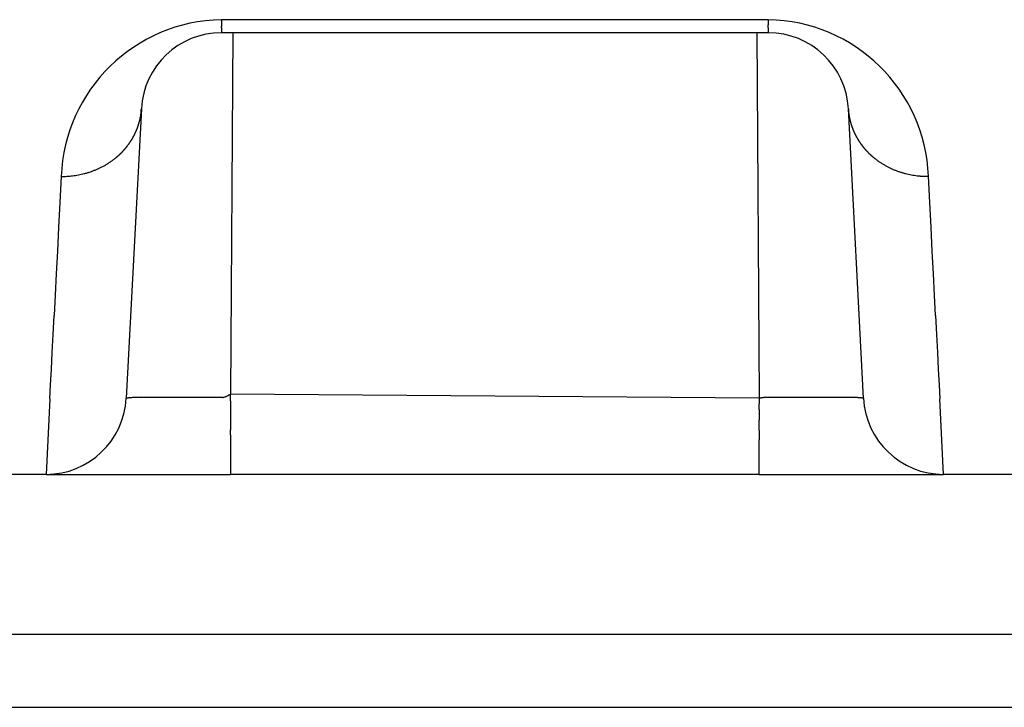
# Model space of a CAD drawing. Units: millimetres. Extents: x 2 to 364, y 3 to 264.
# Drawn here: x 140 to 143, y 28 to 29 of the extents above; entities that cross this region are included whole.
import ezdxf

# ---------------------------------------------------------------- set-up
doc = ezdxf.new("R2010")
doc.units = ezdxf.units.MM
doc.layers.add('1', color=7, linetype='Continuous')

# ---------------------------------------------------------------- blocks, each defined once
blk = doc.blocks.new('1', base_point=(4.1211, -10.2365))
at = {"color": 7, "linetype": 'Continuous'}
for p, q in [((140.9722, 29.3651), (140.9722, 29.3647)), ((142.3346, 29.3651), (140.9722, 29.3651)), ((140.9722, 29.3634), (140.9722, 29.3647)), ((140.9722, 29.3634), (140.9722, 29.3614)), ((140.9722, 29.3614), (140.9722, 29.3558)), ((140.9722, 29.3558), (140.9722, 29.3523)), ((140.9722, 29.3523), (140.9722, 29.3486)), ((140.9722, 29.3446), (140.9722, 29.3486)), ((142.3346, 29.3651), (142.3346, 29.3523)), ((142.3346, 29.3486), (142.3346, 29.3523)), ((142.3346, 29.3446), (142.3346, 29.3486)), ((140.9722, 29.3446), (140.9722, 29.3328)), ((142.3346, 29.3328), (140.9722, 29.3328)), ((141.0003, 29.3328), (140.9949, 28.4328)), ((142.3065, 29.3328), (142.3119, 28.4223)), ((142.3346, 29.3446), (142.3346, 29.3328)), ((140.7725, 29.1432), (140.7347, 28.4223)), ((142.5721, 28.4223), (142.5343, 29.1432)), ((140.5728, 28.9749), (140.5695, 28.9099)), ((142.7373, 28.9101), (142.734, 28.9751)), ((140.5695, 28.9099), (140.5663, 28.8479)), ((142.7405, 28.848), (142.7373, 28.9101)), ((140.5663, 28.8479), (140.5633, 28.7887)), ((142.7435, 28.7888), (142.7405, 28.848)), ((140.5633, 28.7887), (140.5604, 28.7323)), ((142.7464, 28.7325), (142.7435, 28.7888)), ((140.5604, 28.7323), (140.5577, 28.6789)), ((142.7491, 28.6791), (142.7464, 28.7325)), ((140.5577, 28.6789), (140.5551, 28.6285)), ((142.7517, 28.6286), (142.7491, 28.6791)), ((140.5527, 28.5809), (140.5551, 28.6285)), ((142.7517, 28.6286), (142.7541, 28.581)), ((140.5504, 28.5364), (140.5527, 28.5809)), ((142.7541, 28.581), (142.7563, 28.5364)), ((140.5483, 28.4948), (140.5504, 28.5364)), ((142.7563, 28.5364), (142.7585, 28.4948)), ((140.5464, 28.4562), (140.5483, 28.4948)), ((142.7585, 28.4948), (142.7604, 28.4562)), ((140.5446, 28.4206), (140.5464, 28.4562)), ((142.7604, 28.4562), (142.7622, 28.4206)), ((140.5446, 28.4206), (140.535, 28.2328)), ((140.7347, 28.4223), (140.7347, 28.4223)), ((140.7697, 28.4247), (140.7851, 28.4247)), ((140.7851, 28.4247), (140.975, 28.4247)), ((142.3119, 28.4223), (140.9949, 28.4328)), ((140.9949, 28.4163), (140.9949, 28.4328)), ((140.9949, 28.4163), (140.9949, 28.3438)), ((142.3119, 28.4223), (142.3119, 28.4084)), ((142.3318, 28.4247), (142.5371, 28.4247)), ((142.5717, 28.4224), (142.5721, 28.4223)), ((142.7718, 28.2328), (142.7622, 28.4206)), ((142.3119, 28.3948), (142.3119, 28.4084)), ((142.3119, 28.3948), (142.3119, 28.3813)), ((142.3119, 28.3813), (142.3119, 28.3681)), ((142.3119, 28.3429), (142.3119, 28.3681)), ((140.9949, 28.3313), (140.9949, 28.3438)), ((142.3119, 28.3429), (142.3119, 28.3308)), ((140.9949, 28.3313), (140.9949, 28.3194)), ((140.9949, 28.3194), (140.9949, 28.2976)), ((142.3119, 28.3308), (142.3119, 28.3192)), ((142.3119, 28.3081), (142.3119, 28.3192)), ((140.9949, 28.2976), (140.9949, 28.2877)), ((142.3119, 28.2976), (142.3119, 28.3081)), ((142.3119, 28.2328), (142.3119, 28.2976)), ((140.9949, 28.2877), (140.9949, 28.2328)), ((140.535, 28.2328), (140.2718, 28.2328)), ((140.535, 28.2328), (140.9949, 28.2328)), ((142.3119, 28.2328), (140.9949, 28.2328)), ((142.3119, 28.2328), (142.7718, 28.2328)), ((143.035, 28.2328), (142.7718, 28.2328)), ((140.4034, 27.835), (143.1564, 27.8353)), ((134.8535, 27.6528), (144.2034, 27.6528)), ((134.8535, 27.6528), (144.2034, 27.6528))]:
    blk.add_line(p, q, dxfattribs=at)
for centre, radius, start, end in [((140.9788, 28.9588), 0.4064, 90.9318, 177.7315), ((142.328, 28.9588), 0.4064, 2.3026, 89.0675), ((140.9722, 29.1328), 0.2, 90, 177), ((142.3346, 29.1328), 0.2, 3, 90), ((140.6123, 29.1518), 0.1605, 350.8244, 352.8909), ((140.6134, 29.1516), 0.1594, 352.8907, 354.9478), ((140.6147, 29.1515), 0.158, 354.9476, 356.9983), ((142.6919, 29.1515), 0.1578, 183.0016, 185.0543), ((142.6932, 29.1516), 0.1591, 185.0541, 187.1134), ((142.6943, 29.1517), 0.1602, 187.1132, 189.1821), ((140.6093, 29.1524), 0.1636, 341.8383, 342.0327), ((140.6093, 29.1524), 0.1635, 342.0327, 342.2269), ((140.6093, 29.1524), 0.1635, 342.2269, 342.421), ((140.6094, 29.1524), 0.1634, 342.421, 342.6149), ((140.6094, 29.1524), 0.1634, 342.6149, 342.8087), ((140.6095, 29.1524), 0.1633, 342.8087, 343.0023), ((140.6095, 29.1523), 0.1633, 343.0023, 343.1958), ((140.6096, 29.1523), 0.1632, 343.1958, 343.3891), ((140.6096, 29.1523), 0.1632, 343.3891, 343.5823), ((140.6096, 29.1523), 0.1632, 343.5823, 343.7754), ((140.6097, 29.1523), 0.1631, 343.7754, 343.9683), ((140.6097, 29.1523), 0.1631, 343.9683, 344.1611), ((140.6098, 29.1523), 0.163, 344.1611, 344.3537), ((140.6098, 29.1523), 0.163, 344.3537, 344.5462), ((140.6099, 29.1522), 0.1629, 344.5462, 344.7385), ((140.6099, 29.1522), 0.1629, 344.7385, 344.9307), ((140.61, 29.1522), 0.1628, 344.9307, 345.1228), ((140.61, 29.1522), 0.1628, 345.1228, 345.3147), ((140.61, 29.1522), 0.1627, 345.3147, 345.5065), ((140.6101, 29.1522), 0.1627, 345.5065, 345.6982), ((140.6101, 29.1522), 0.1626, 345.6982, 345.8897), ((140.6102, 29.1522), 0.1626, 345.8897, 346.0811), ((140.6102, 29.1521), 0.1625, 346.0811, 346.2723), ((140.6103, 29.1521), 0.1625, 346.2723, 346.4635), ((140.6103, 29.1521), 0.1624, 346.4635, 346.6545), ((140.6107, 29.152), 0.1621, 346.6538, 348.7463), ((140.6114, 29.1519), 0.1614, 348.7462, 350.8246), ((142.6951, 29.1519), 0.1611, 189.182, 191.263), ((142.6958, 29.152), 0.1618, 191.2629, 193.3581), ((142.6961, 29.1521), 0.1621, 193.3574, 193.5487), ((142.6962, 29.1521), 0.1621, 193.5487, 193.74), ((142.6962, 29.1521), 0.1622, 193.74, 193.9315), ((142.6963, 29.1521), 0.1622, 193.9315, 194.1232), ((142.6963, 29.1521), 0.1623, 194.1232, 194.315), ((142.6964, 29.1522), 0.1623, 194.315, 194.5069), ((142.6964, 29.1522), 0.1624, 194.5069, 194.6989), ((142.6965, 29.1522), 0.1624, 194.6989, 194.8911), ((142.6965, 29.1522), 0.1625, 194.8911, 195.0834), ((142.6966, 29.1522), 0.1625, 195.0834, 195.2759), ((142.6966, 29.1522), 0.1626, 195.2759, 195.4685), ((142.6966, 29.1522), 0.1626, 195.4685, 195.6613), ((142.6967, 29.1522), 0.1627, 195.6613, 195.8542), ((142.6967, 29.1523), 0.1627, 195.8542, 196.0472), ((142.6968, 29.1523), 0.1628, 196.0472, 196.2404), ((142.6968, 29.1523), 0.1628, 196.2404, 196.4337), ((142.6969, 29.1523), 0.1628, 196.4337, 196.6272), ((142.6969, 29.1523), 0.1629, 196.6272, 196.8208), ((142.6969, 29.1523), 0.1629, 196.8208, 197.0145), ((142.697, 29.1523), 0.163, 197.0145, 197.2084), ((142.697, 29.1523), 0.163, 197.2084, 197.4025), ((142.6971, 29.1524), 0.1631, 197.4025, 197.5967), ((142.6971, 29.1524), 0.1631, 197.5967, 197.791), ((142.6972, 29.1524), 0.1632, 197.791, 197.9855), ((142.6972, 29.1524), 0.1632, 197.9855, 198.1801), ((140.6076, 29.1531), 0.1654, 332.7318, 332.9335), ((140.6079, 29.153), 0.1651, 332.9335, 333.1355), ((140.6081, 29.1528), 0.1647, 333.1355, 333.3377), ((140.6084, 29.1527), 0.1644, 333.3377, 333.5401), ((140.6087, 29.1525), 0.1641, 333.5401, 333.7428), ((140.6071, 29.1533), 0.1659, 333.7428, 333.9431), ((140.6072, 29.1533), 0.1658, 333.9431, 334.1432), ((140.6072, 29.1533), 0.1657, 334.1432, 334.3433), ((140.6073, 29.1532), 0.1657, 334.3433, 334.5432), ((140.6074, 29.1532), 0.1656, 334.5432, 334.7429), ((140.6074, 29.1532), 0.1655, 334.7429, 334.9425), ((140.6075, 29.1531), 0.1654, 334.9425, 335.142), ((140.6076, 29.1531), 0.1654, 335.142, 335.3414), ((140.6076, 29.1531), 0.1653, 335.3414, 335.5406), ((140.6077, 29.153), 0.1652, 335.5406, 335.7396), ((140.6077, 29.153), 0.1652, 335.7396, 335.9386), ((140.6078, 29.153), 0.1651, 335.9386, 336.1373), ((140.6079, 29.153), 0.165, 336.1373, 336.336), ((140.6079, 29.1529), 0.165, 336.336, 336.5345), ((140.608, 29.1529), 0.1649, 336.5345, 336.7328), ((140.608, 29.1529), 0.1649, 336.7328, 336.931), ((140.6081, 29.1529), 0.1648, 336.931, 337.1291), ((140.6081, 29.1528), 0.1647, 337.1291, 337.327), ((140.6082, 29.1528), 0.1647, 337.327, 337.5248), ((140.6082, 29.1528), 0.1646, 337.5248, 337.7224), ((140.6083, 29.1528), 0.1646, 337.7224, 337.9199), ((140.6083, 29.1528), 0.1645, 337.9199, 338.1172), ((140.6084, 29.1527), 0.1645, 338.1172, 338.3144), ((140.6084, 29.1527), 0.1644, 338.3144, 338.5114), ((140.6085, 29.1527), 0.1644, 338.5114, 338.7083), ((140.6085, 29.1527), 0.1643, 338.7083, 338.9051), ((140.6086, 29.1527), 0.1643, 338.9051, 339.1017), ((140.6086, 29.1526), 0.1642, 339.1017, 339.2981), ((140.6087, 29.1526), 0.1642, 339.2981, 339.4944), ((140.6087, 29.1526), 0.1641, 339.4944, 339.6905), ((140.6088, 29.1526), 0.1641, 339.6905, 339.8865), ((140.6088, 29.1526), 0.164, 339.8865, 340.0824), ((140.6089, 29.1526), 0.164, 340.0824, 340.2781), ((140.6089, 29.1525), 0.1639, 340.2781, 340.4736), ((140.6089, 29.1525), 0.1639, 340.4736, 340.669), ((140.609, 29.1525), 0.1638, 340.669, 340.8643), ((140.609, 29.1525), 0.1638, 340.8643, 341.0594), ((140.6091, 29.1525), 0.1637, 341.0594, 341.2544), ((140.6091, 29.1525), 0.1637, 341.2544, 341.4492), ((140.6092, 29.1525), 0.1636, 341.4492, 341.6438), ((140.6092, 29.1524), 0.1636, 341.6438, 341.8383), ((142.6972, 29.1524), 0.1632, 198.1801, 198.3749), ((142.6973, 29.1524), 0.1633, 198.3749, 198.5698), ((142.6973, 29.1524), 0.1633, 198.5698, 198.7649), ((142.6974, 29.1525), 0.1634, 198.7649, 198.9601), ((142.6974, 29.1525), 0.1634, 198.9601, 199.1555), ((142.6974, 29.1525), 0.1635, 199.1555, 199.351), ((142.6975, 29.1525), 0.1635, 199.351, 199.5467), ((142.6975, 29.1525), 0.1636, 199.5467, 199.7425), ((142.6976, 29.1525), 0.1636, 199.7425, 199.9385), ((142.6976, 29.1525), 0.1637, 199.9385, 200.1346), ((142.6977, 29.1526), 0.1637, 200.1346, 200.3309), ((142.6977, 29.1526), 0.1637, 200.3309, 200.5273), ((142.6978, 29.1526), 0.1638, 200.5273, 200.7239), ((142.6978, 29.1526), 0.1638, 200.7239, 200.9206), ((142.6978, 29.1526), 0.1639, 200.9206, 201.1175), ((142.6979, 29.1526), 0.1639, 201.1175, 201.3145), ((142.6979, 29.1527), 0.164, 201.3145, 201.5117), ((142.698, 29.1527), 0.164, 201.5117, 201.709), ((142.698, 29.1527), 0.1641, 201.709, 201.9065), ((142.6981, 29.1527), 0.1642, 201.9065, 202.1041), ((142.6981, 29.1527), 0.1642, 202.1041, 202.3018), ((142.6982, 29.1528), 0.1643, 202.3018, 202.4997), ((142.6982, 29.1528), 0.1643, 202.4997, 202.6978), ((142.6983, 29.1528), 0.1644, 202.6978, 202.896), ((142.6983, 29.1528), 0.1644, 202.896, 203.0943), ((142.6984, 29.1529), 0.1645, 203.0943, 203.2928), ((142.6985, 29.1529), 0.1646, 203.2928, 203.4914), ((142.6985, 29.1529), 0.1646, 203.4914, 203.6902), ((142.6986, 29.1529), 0.1647, 203.6902, 203.8891), ((142.6986, 29.153), 0.1647, 203.8891, 204.0882), ((142.6987, 29.153), 0.1648, 204.0882, 204.2874), ((142.6987, 29.153), 0.1649, 204.2874, 204.4867), ((142.6988, 29.153), 0.1649, 204.4867, 204.6862), ((142.6989, 29.1531), 0.165, 204.6862, 204.8858), ((142.6989, 29.1531), 0.1651, 204.8858, 205.0856), ((142.699, 29.1531), 0.1651, 205.0856, 205.2855), ((142.6991, 29.1532), 0.1652, 205.2855, 205.4855), ((142.6991, 29.1532), 0.1653, 205.4855, 205.6857), ((142.6992, 29.1532), 0.1654, 205.6857, 205.886), ((142.6993, 29.1532), 0.1654, 205.886, 206.0864), ((142.6993, 29.1533), 0.1655, 206.0864, 206.287), ((142.6978, 29.1525), 0.1638, 206.287, 206.4899), ((142.698, 29.1526), 0.1641, 206.4899, 206.6926), ((142.6983, 29.1528), 0.1644, 206.6926, 206.8951), ((142.6986, 29.1529), 0.1647, 206.8951, 207.0973), ((142.6989, 29.1531), 0.165, 207.0973, 207.2993), ((140.5972, 29.1595), 0.1776, 323.0609, 323.2552), ((140.5974, 29.1594), 0.1774, 323.2552, 323.4496), ((140.5975, 29.1593), 0.1772, 323.4496, 323.644), ((140.5977, 29.1592), 0.177, 323.644, 323.8386), ((140.5978, 29.159), 0.1768, 323.8386, 324.0333), ((140.598, 29.1589), 0.1766, 324.0333, 324.228), ((140.5982, 29.1588), 0.1764, 324.228, 324.4228), ((140.5983, 29.1587), 0.1762, 324.4228, 324.6178), ((140.5985, 29.1585), 0.1759, 324.6178, 324.8128), ((140.5987, 29.1584), 0.1757, 324.8128, 325.008), ((140.5989, 29.1583), 0.1755, 325.008, 325.2033), ((140.599, 29.1582), 0.1753, 325.2033, 325.3986), ((140.5992, 29.158), 0.1751, 325.3986, 325.5941), ((140.5994, 29.1579), 0.1749, 325.5941, 325.7897), ((140.5996, 29.1578), 0.1746, 325.7897, 325.9854), ((140.5998, 29.1577), 0.1744, 325.9854, 326.1813), ((140.6, 29.1575), 0.1742, 326.1813, 326.3773), ((140.6002, 29.1574), 0.1739, 326.3773, 326.5734), ((140.6004, 29.1573), 0.1737, 326.5734, 326.7696), ((140.6006, 29.1572), 0.1735, 326.7696, 326.966), ((140.6008, 29.157), 0.1732, 326.966, 327.1625), ((140.601, 29.1569), 0.173, 327.1625, 327.3591), ((140.6012, 29.1568), 0.1727, 327.3591, 327.5559), ((140.6014, 29.1566), 0.1725, 327.5559, 327.7528), ((140.6016, 29.1565), 0.1722, 327.7528, 327.9499), ((140.6018, 29.1564), 0.172, 327.9499, 328.1471), ((140.602, 29.1562), 0.1717, 328.1471, 328.3445), ((140.6022, 29.1561), 0.1715, 328.3445, 328.5421), ((140.6025, 29.156), 0.1712, 328.5421, 328.7398), ((140.6027, 29.1558), 0.171, 328.7398, 328.9376), ((140.6029, 29.1557), 0.1707, 328.9376, 329.1356), ((140.6031, 29.1556), 0.1704, 329.1356, 329.3338), ((140.6034, 29.1554), 0.1702, 329.3338, 329.5322), ((140.6036, 29.1553), 0.1699, 329.5322, 329.7307), ((140.6038, 29.1552), 0.1696, 329.7307, 329.9295), ((140.6041, 29.155), 0.1694, 329.9295, 330.1284), ((140.6043, 29.1549), 0.1691, 330.1284, 330.3274), ((140.6045, 29.1547), 0.1688, 330.3274, 330.5267), ((140.6048, 29.1546), 0.1685, 330.5267, 330.7262), ((140.605, 29.1545), 0.1683, 330.7262, 330.9258), ((140.6053, 29.1543), 0.168, 330.9258, 331.1257), ((140.6055, 29.1542), 0.1677, 331.1257, 331.3257), ((140.6058, 29.1541), 0.1674, 331.3257, 331.5259), ((140.606, 29.1539), 0.1671, 331.5259, 331.7264), ((140.6063, 29.1538), 0.1668, 331.7264, 331.927), ((140.6065, 29.1536), 0.1665, 331.927, 332.1279), ((140.6068, 29.1535), 0.1662, 332.1279, 332.329), ((140.6071, 29.1534), 0.166, 332.329, 332.5303), ((140.6073, 29.1532), 0.1657, 332.5303, 332.7318), ((142.6991, 29.1532), 0.1653, 207.2993, 207.5011), ((142.6994, 29.1533), 0.1656, 207.5011, 207.7027), ((142.6996, 29.1535), 0.1659, 207.7027, 207.904), ((142.6999, 29.1536), 0.1662, 207.904, 208.1051), ((142.7002, 29.1537), 0.1665, 208.1051, 208.306), ((142.7004, 29.1539), 0.1668, 208.306, 208.5068), ((142.7007, 29.154), 0.167, 208.5068, 208.7073), ((142.7009, 29.1542), 0.1673, 208.7073, 208.9076), ((142.7012, 29.1543), 0.1676, 208.9076, 209.1077), ((142.7014, 29.1544), 0.1679, 209.1077, 209.3076), ((142.7017, 29.1546), 0.1682, 209.3076, 209.5073), ((142.7019, 29.1547), 0.1685, 209.5073, 209.7068), ((142.7021, 29.1548), 0.1687, 209.7068, 209.9061), ((142.7024, 29.155), 0.169, 209.9061, 210.1053), ((142.7026, 29.1551), 0.1693, 210.1053, 210.3043), ((142.7028, 29.1553), 0.1695, 210.3043, 210.5031), ((142.7031, 29.1554), 0.1698, 210.5031, 210.7017), ((142.7033, 29.1555), 0.1701, 210.7017, 210.9001), ((142.7035, 29.1557), 0.1703, 210.9001, 211.0984), ((142.7038, 29.1558), 0.1706, 211.0984, 211.2965), ((142.704, 29.1559), 0.1709, 211.2965, 211.4944), ((142.7042, 29.1561), 0.1711, 211.4944, 211.6922), ((142.7044, 29.1562), 0.1714, 211.6922, 211.8898), ((142.7046, 29.1563), 0.1716, 211.8898, 212.0873), ((142.7048, 29.1565), 0.1719, 212.0873, 212.2846), ((142.7051, 29.1566), 0.1721, 212.2846, 212.4818), ((142.7053, 29.1567), 0.1724, 212.4818, 212.6788), ((142.7055, 29.1569), 0.1726, 212.6788, 212.8757), ((142.7057, 29.157), 0.1729, 212.8757, 213.0724), ((142.7059, 29.1571), 0.1731, 213.0724, 213.269), ((142.7061, 29.1573), 0.1733, 213.269, 213.4655), ((142.7063, 29.1574), 0.1736, 213.4655, 213.6618), ((142.7065, 29.1575), 0.1738, 213.6618, 213.858), ((142.7067, 29.1576), 0.174, 213.858, 214.0541), ((142.7068, 29.1578), 0.1743, 214.0541, 214.2501), ((142.707, 29.1579), 0.1745, 214.2501, 214.4459), ((142.7072, 29.158), 0.1747, 214.4459, 214.6416), ((142.7074, 29.1582), 0.1749, 214.6416, 214.8372), ((142.7076, 29.1583), 0.1752, 214.8372, 215.0327), ((142.7078, 29.1584), 0.1754, 215.0327, 215.228), ((142.7079, 29.1585), 0.1756, 215.228, 215.4233), ((142.7081, 29.1586), 0.1758, 215.4233, 215.6185), ((142.7083, 29.1588), 0.176, 215.6185, 215.8135), ((142.7084, 29.1589), 0.1762, 215.8135, 216.0085), ((142.7086, 29.159), 0.1764, 216.0085, 216.2033), ((142.7088, 29.1591), 0.1766, 216.2033, 216.3981), ((142.7089, 29.1593), 0.1768, 216.3981, 216.5927), ((142.7091, 29.1594), 0.177, 216.5927, 216.7873), ((142.7093, 29.1595), 0.1772, 216.7873, 216.9818), ((140.5916, 29.1644), 0.185, 312.629, 312.8221), ((140.5917, 29.1644), 0.185, 312.8221, 313.0153), ((140.5917, 29.1643), 0.1849, 313.0153, 313.2084), ((140.5918, 29.1642), 0.1848, 313.2084, 313.4014), ((140.5918, 29.1642), 0.1847, 313.4014, 313.5945), ((140.5919, 29.1641), 0.1846, 313.5945, 313.7875), ((140.592, 29.164), 0.1845, 313.7875, 313.9805), ((140.592, 29.164), 0.1844, 313.9805, 314.1734), ((140.5921, 29.1639), 0.1843, 314.1734, 314.3664), ((140.5922, 29.1638), 0.1842, 314.3664, 314.5593), ((140.5923, 29.1637), 0.1841, 314.5593, 314.7522), ((140.5923, 29.1637), 0.184, 314.7522, 314.9451), ((140.5924, 29.1636), 0.1839, 314.9451, 315.138), ((140.5925, 29.1635), 0.1838, 315.138, 315.3308), ((140.5926, 29.1634), 0.1837, 315.3308, 315.5237), ((140.5926, 29.1634), 0.1835, 315.5237, 315.7165), ((140.5927, 29.1633), 0.1834, 315.7165, 315.9094), ((140.5928, 29.1632), 0.1833, 315.9094, 316.1022), ((140.5929, 29.1631), 0.1832, 316.1022, 316.2951), ((140.593, 29.163), 0.1831, 316.2951, 316.4879), ((140.5931, 29.163), 0.183, 316.4879, 316.6808), ((140.5932, 29.1629), 0.1828, 316.6808, 316.8736), ((140.5933, 29.1628), 0.1827, 316.8736, 317.0665), ((140.5933, 29.1627), 0.1826, 317.0665, 317.2593), ((140.5934, 29.1626), 0.1824, 317.2593, 317.4522), ((140.5935, 29.1625), 0.1823, 317.4522, 317.6451), ((140.5936, 29.1624), 0.1822, 317.6451, 317.838), ((140.5937, 29.1623), 0.182, 317.838, 318.031), ((140.5938, 29.1622), 0.1819, 318.031, 318.2239), ((140.5939, 29.1622), 0.1818, 318.2239, 318.4169), ((140.5941, 29.1621), 0.1816, 318.4169, 318.6099), ((140.5942, 29.162), 0.1815, 318.6099, 318.8029), ((140.5943, 29.1619), 0.1813, 318.8029, 318.9959), ((140.5944, 29.1618), 0.1812, 318.9959, 319.189), ((140.5945, 29.1617), 0.181, 319.189, 319.3821), ((140.5946, 29.1616), 0.1809, 319.3821, 319.5753), ((140.5947, 29.1615), 0.1807, 319.5753, 319.7685), ((140.5948, 29.1614), 0.1806, 319.7685, 319.9617), ((140.595, 29.1613), 0.1804, 319.9617, 320.155), ((140.5951, 29.1612), 0.1803, 320.155, 320.3483), ((140.5952, 29.1611), 0.1801, 320.3483, 320.5417), ((140.5953, 29.161), 0.1799, 320.5417, 320.7351), ((140.5955, 29.1609), 0.1798, 320.7351, 320.9286), ((140.5956, 29.1607), 0.1796, 320.9286, 321.1221), ((140.5957, 29.1606), 0.1794, 321.1221, 321.3157), ((140.5959, 29.1605), 0.1792, 321.3157, 321.5093), ((140.596, 29.1604), 0.1791, 321.5093, 321.703), ((140.5962, 29.1603), 0.1789, 321.703, 321.8968), ((140.5963, 29.1602), 0.1787, 321.8968, 322.0906), ((140.5964, 29.1601), 0.1785, 322.0906, 322.2845), ((140.5966, 29.16), 0.1783, 322.2845, 322.4785), ((140.5967, 29.1599), 0.1782, 322.4785, 322.6726), ((140.5969, 29.1597), 0.178, 322.6726, 322.8667), ((140.597, 29.1596), 0.1778, 322.8667, 323.0609), ((142.7094, 29.1596), 0.1774, 216.9818, 217.1762), ((142.7096, 29.1597), 0.1776, 217.1762, 217.3706), ((142.7097, 29.1598), 0.1778, 217.3706, 217.5648), ((142.7099, 29.16), 0.178, 217.5648, 217.759), ((142.71, 29.1601), 0.1782, 217.759, 217.9531), ((142.7102, 29.1602), 0.1784, 217.9531, 218.1471), ((142.7103, 29.1603), 0.1786, 218.1471, 218.3411), ((142.7104, 29.1604), 0.1787, 218.3411, 218.5349), ((142.7106, 29.1605), 0.1789, 218.5349, 218.7288), ((142.7107, 29.1606), 0.1791, 218.7288, 218.9225), ((142.7109, 29.1607), 0.1793, 218.9225, 219.1162), ((142.711, 29.1609), 0.1794, 219.1162, 219.3099), ((142.7111, 29.161), 0.1796, 219.3099, 219.5035), ((142.7113, 29.1611), 0.1798, 219.5035, 219.697), ((142.7114, 29.1612), 0.1799, 219.697, 219.8905), ((142.7115, 29.1613), 0.1801, 219.8905, 220.084), ((142.7116, 29.1614), 0.1803, 220.084, 220.2774), ((142.7117, 29.1615), 0.1804, 220.2774, 220.4707), ((142.7119, 29.1616), 0.1806, 220.4707, 220.664), ((142.712, 29.1617), 0.1807, 220.664, 220.8573), ((142.7121, 29.1618), 0.1809, 220.8573, 221.0506), ((142.7122, 29.1619), 0.181, 221.0506, 221.2438), ((142.7123, 29.162), 0.1812, 221.2438, 221.4369), ((142.7124, 29.1621), 0.1813, 221.4369, 221.6301), ((142.7125, 29.1622), 0.1815, 221.6301, 221.8232), ((142.7126, 29.1623), 0.1816, 221.8232, 222.0163), ((142.7128, 29.1624), 0.1818, 222.0163, 222.2094), ((142.7129, 29.1625), 0.1819, 222.2094, 222.4024), ((142.713, 29.1625), 0.182, 222.4024, 222.5955), ((142.7131, 29.1626), 0.1822, 222.5955, 222.7885), ((142.7132, 29.1627), 0.1823, 222.7885, 222.9815), ((142.7132, 29.1628), 0.1824, 222.9815, 223.1745), ((142.7133, 29.1629), 0.1826, 223.1745, 223.3675), ((142.7134, 29.163), 0.1827, 223.3675, 223.5605), ((142.7135, 29.1631), 0.1828, 223.5605, 223.7534), ((142.7136, 29.1632), 0.1829, 223.7534, 223.9464), ((142.7137, 29.1632), 0.1831, 223.9464, 224.1394), ((142.7138, 29.1633), 0.1832, 224.1394, 224.3323), ((142.7139, 29.1634), 0.1833, 224.3323, 224.5253), ((142.7139, 29.1635), 0.1834, 224.5253, 224.7183), ((142.714, 29.1636), 0.1835, 224.7183, 224.9113), ((142.7141, 29.1636), 0.1836, 224.9113, 225.1043), ((142.7142, 29.1637), 0.1837, 225.1043, 225.2973), ((142.7143, 29.1638), 0.1838, 225.2973, 225.4903), ((142.7143, 29.1639), 0.1839, 225.4903, 225.6833), ((142.7144, 29.1639), 0.1841, 225.6833, 225.8764), ((142.7145, 29.164), 0.1842, 225.8764, 226.0694), ((142.7145, 29.1641), 0.1843, 226.0694, 226.2625), ((142.7146, 29.1642), 0.1844, 226.2625, 226.4556), ((142.7147, 29.1642), 0.1845, 226.4556, 226.6487), ((142.7148, 29.1643), 0.1846, 226.6487, 226.8419), ((142.7148, 29.1644), 0.1846, 226.8419, 227.0351), ((142.7149, 29.1644), 0.1847, 227.0351, 227.2283), ((142.7149, 29.1645), 0.1848, 227.2283, 227.4215), ((142.715, 29.1646), 0.1849, 227.4215, 227.6148), ((140.5811, 29.1791), 0.2031, 298.9404, 301.0986), ((140.5827, 29.1764), 0.2, 301.0982, 303.2887), ((140.5847, 29.1734), 0.1964, 303.2883, 305.5169), ((140.587, 29.1701), 0.1923, 305.5165, 307.7887), ((140.5897, 29.1667), 0.188, 307.7884, 310.1095), ((140.5909, 29.1652), 0.1861, 310.1142, 310.3079), ((140.591, 29.1651), 0.186, 310.3079, 310.5016), ((140.591, 29.1651), 0.1859, 310.5016, 310.6952), ((140.5911, 29.165), 0.1859, 310.6952, 310.8888), ((140.5911, 29.165), 0.1858, 310.8888, 311.0823), ((140.5912, 29.1649), 0.1857, 311.0823, 311.2758), ((140.5912, 29.1649), 0.1856, 311.2758, 311.4693), ((140.5913, 29.1648), 0.1855, 311.4693, 311.6626), ((140.5913, 29.1648), 0.1855, 311.6626, 311.856), ((140.5914, 29.1647), 0.1854, 311.856, 312.0493), ((140.5914, 29.1646), 0.1853, 312.0493, 312.2426), ((140.5915, 29.1646), 0.1852, 312.2426, 312.4358), ((140.5915, 29.1645), 0.1851, 312.4358, 312.629), ((142.7151, 29.1646), 0.185, 227.6148, 227.8081), ((142.7151, 29.1647), 0.1851, 227.8081, 228.0015), ((142.7152, 29.1648), 0.1852, 228.0015, 228.1948), ((142.7152, 29.1648), 0.1853, 228.1948, 228.3883), ((142.7153, 29.1649), 0.1853, 228.3883, 228.5817), ((142.7153, 29.165), 0.1854, 228.5817, 228.7752), ((142.7154, 29.165), 0.1855, 228.7752, 228.9688), ((142.7154, 29.1651), 0.1856, 228.9688, 229.1624), ((142.7155, 29.1651), 0.1857, 229.1624, 229.356), ((142.7155, 29.1652), 0.1857, 229.356, 229.5497), ((142.7156, 29.1652), 0.1858, 229.5497, 229.7434), ((142.7156, 29.1653), 0.1859, 229.7434, 229.9372), ((142.7169, 29.1668), 0.1878, 229.9419, 232.2635), ((142.7196, 29.1703), 0.1922, 232.2631, 234.5354), ((142.7219, 29.1736), 0.1963, 234.535, 236.7633), ((142.7239, 29.1766), 0.1999, 236.7629, 238.9527), ((142.7255, 29.1793), 0.2031, 238.9523, 241.1094), ((140.5754, 29.1951), 0.2202, 280.4912, 282.4168), ((140.5759, 29.1929), 0.2179, 282.4166, 284.3782), ((140.5765, 29.1903), 0.2153, 284.378, 286.379), ((140.5773, 29.1875), 0.2124, 286.3789, 288.4221), ((140.5784, 29.1843), 0.209, 288.4251, 290.513), ((140.5783, 29.1846), 0.2092, 290.5126, 292.6019), ((140.5785, 29.1841), 0.2088, 292.6015, 294.6987), ((140.579, 29.183), 0.2075, 294.6982, 296.8096), ((140.5799, 29.1813), 0.2056, 296.8091, 298.9409), ((142.7268, 29.1816), 0.2057, 241.109, 243.2394), ((142.7277, 29.1833), 0.2076, 243.2389, 245.3486), ((142.7282, 29.1845), 0.2089, 245.3481, 247.4433), ((142.7284, 29.1849), 0.2094, 247.4429, 249.5299), ((142.7283, 29.1847), 0.2091, 249.5294, 251.6147), ((142.7294, 29.188), 0.2126, 251.6178, 253.6581), ((142.7302, 29.1908), 0.2155, 253.6579, 255.6558), ((142.7309, 29.1934), 0.2182, 255.6556, 257.614), ((142.7314, 29.1957), 0.2205, 257.6137, 259.5359), ((140.5748, 29.1961), 0.2212, 269.4606, 271.2621), ((140.5748, 29.1979), 0.223, 271.2616, 273.0707), ((140.5748, 29.1988), 0.2239, 273.0703, 274.8929), ((140.5748, 29.1989), 0.224, 274.8925, 276.7338), ((140.5748, 29.1982), 0.2234, 276.7335, 278.5985), ((140.575, 29.1969), 0.222, 278.5982, 280.4915), ((142.7317, 29.1975), 0.2224, 259.5356, 261.4253), ((142.7319, 29.1988), 0.2237, 261.425, 263.2863), ((142.732, 29.1995), 0.2244, 263.2859, 265.1234), ((142.732, 29.1994), 0.2244, 265.123, 266.9416), ((142.732, 29.1986), 0.2235, 266.9412, 268.7462), ((142.7319, 29.1968), 0.2217, 268.7458, 270.5431), ((140.535, 28.4328), 0.2, 270, 357), ((140.7411, 28.3827), 0.0401, 98.6439, 99.141), ((140.7491, 28.3304), 0.0931, 98.019, 98.6586), ((140.7558, 28.2825), 0.1414, 97.3467, 98.0286), ((140.7609, 28.2435), 0.1807, 96.6261, 97.3511), ((140.7645, 28.2126), 0.2119, 95.8575, 96.6287), ((140.7669, 28.1889), 0.2356, 95.0378, 95.8593), ((140.7684, 28.1718), 0.2528, 94.1629, 95.0392), ((140.7693, 28.1605), 0.2642, 93.2279, 94.1641), ((140.7696, 28.1542), 0.2704, 92.227, 93.2289), ((140.7697, 28.1523), 0.2723, 91.1539, 92.228), ((140.7697, 28.1542), 0.2705, 90.0014, 91.1548), ((140.975, 28.4331), 0.00843, 270.0062, 271.1344), ((140.975, 28.4337), 0.009, 271.1341, 272.2086), ((140.975, 28.4343), 0.00959, 272.2083, 273.232), ((140.975, 28.4349), 0.0102, 273.2318, 274.2076), ((140.9749, 28.4355), 0.0109, 274.2074, 275.1382), ((140.9748, 28.4362), 0.0116, 275.138, 276.0262), ((140.9748, 28.4369), 0.0123, 276.026, 276.8743), ((140.9747, 28.4377), 0.013, 276.8741, 277.6846), ((140.9746, 28.4385), 0.0138, 277.6844, 278.4593), ((140.9745, 28.4393), 0.0146, 278.4592, 279.2005), ((140.9743, 28.4401), 0.0155, 279.2004, 279.9101), ((140.9742, 28.441), 0.0164, 279.9099, 280.5897), ((140.974, 28.4419), 0.0173, 280.5896, 281.2412), ((140.9738, 28.4428), 0.0182, 281.2411, 281.8661), ((140.9736, 28.4438), 0.0192, 281.866, 282.4658), ((140.9734, 28.4448), 0.0202, 282.4656, 283.0416), ((140.9732, 28.4458), 0.0213, 283.0415, 283.595), ((140.9729, 28.4468), 0.0224, 283.5949, 284.127), ((140.9726, 28.4479), 0.0235, 284.1269, 284.6388), ((140.9723, 28.449), 0.0246, 284.6387, 285.1314), ((140.972, 28.4501), 0.0258, 285.1314, 285.6059), ((140.9717, 28.4513), 0.027, 285.6058, 286.0632), ((140.9695, 28.4586), 0.0346, 286.2226, 290.307), ((140.9638, 28.4741), 0.0512, 290.2579, 293.1539), ((140.9567, 28.4908), 0.0693, 293.1271, 295.2772), ((140.9493, 28.5067), 0.0868, 295.2612, 296.9162), ((140.943, 28.5191), 0.1007, 296.9058, 298.2167), ((140.9399, 28.5248), 0.1072, 298.2088, 299.2715), ((140.9425, 28.5202), 0.102, 299.2637, 300.1411), ((140.9537, 28.501), 0.0797, 300.1294, 300.8627), ((140.9755, 28.4645), 0.0371, 300.8305, 301.3945), ((142.3265, 28.3399), 0.0837, 99.8495, 100.0669), ((142.3436, 28.2421), 0.183, 99.5826, 99.8619), ((142.3529, 28.1867), 0.2392, 99.2576, 99.587), ((142.356, 28.1681), 0.258, 98.8681, 99.2603), ((142.3547, 28.1765), 0.2495, 98.3963, 98.8707), ((142.3508, 28.203), 0.2227, 97.8144, 98.3995), ((142.3457, 28.24), 0.1854, 97.0797, 97.819), ((142.3406, 28.2812), 0.1439, 96.124, 97.0871), ((142.3363, 28.3215), 0.1034, 94.8315, 96.137), ((142.3333, 28.3571), 0.0676, 92.9898, 94.8568), ((142.3319, 28.3857), 0.039, 90.1661, 93.0458), ((142.5371, 28.1542), 0.2705, 88.8452, 89.9986), ((142.5371, 28.1523), 0.2723, 87.772, 88.8461), ((142.5372, 28.1542), 0.2704, 86.7711, 87.773), ((142.5375, 28.1605), 0.2642, 85.8359, 86.7721), ((142.5384, 28.1718), 0.2528, 84.9608, 85.8371), ((142.5399, 28.1889), 0.2356, 84.1407, 84.9622), ((142.5423, 28.2126), 0.2119, 83.3713, 84.1425), ((142.5459, 28.2435), 0.1807, 82.6489, 83.3739), ((142.551, 28.2825), 0.1414, 81.9714, 82.6533), ((142.5577, 28.3304), 0.0931, 81.3414, 81.981), ((142.7718, 28.4328), 0.2, 183, 270)]:
    blk.add_arc(centre, radius, start, end, dxfattribs=at)

msp = doc.modelspace()

# ---------------------------------------------------------------- block references
at = {"layer": '1'}
msp.add_blockref('1', (4.1211, -10.2365), dxfattribs=at)

doc.saveas('drawing.dxf')
